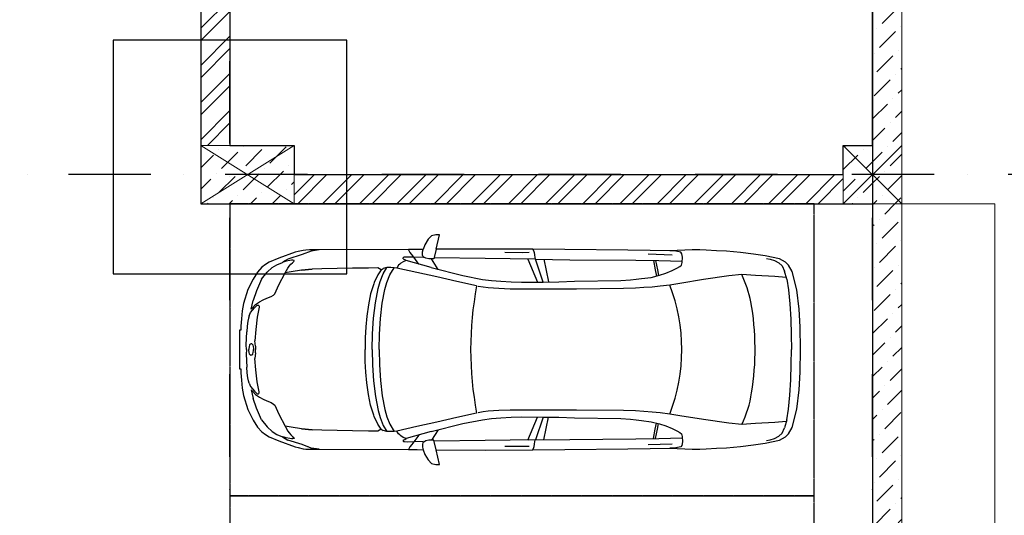
# Model space of a CAD drawing. Units: millimetres. Extents: x -1421891 to 1514382, y -1044665 to 85838.
# Drawn here: x 104789 to 113217, y 62181 to 66425 of the extents above; entities that cross this region are included whole.
import ezdxf

# ---------------------------------------------------------------- set-up
doc = ezdxf.new("R2010")
doc.units = ezdxf.units.MM
for name, pattern in [('Dot & Dashed', [6702.78, 3527.78, -1763.89, 0, -1411.11]), ('Невидимая', [3912.222233, 2822.222233, -1090]), ('Штриховая', [5.644444, 2.822222, -2.822222])]:
    doc.linetypes.add(name, pattern=pattern)
for name, color, linetype in [('14-17 пол по плитам', 7, 'Continuous'), ('34 внутренний кирпич', 7, 'Continuous'), ('34 колоны паркинга', 7, 'Continuous'), ('34 несущие стены', 7, 'Continuous'), ('Конструктив - Крыши', 7, 'Continuous')]:
    doc.layers.add(name, color=color, linetype=linetype)
doc.layers.add('План АР', color=252, linetype='Continuous', lineweight=25)
pattern_1 = [(45, (0, 0), (-183.8478, 183.8478), [195, -65, 0, -65]), (45, (22.98, 206.83), (-183.8478, 183.8478), [195, -65, 0, -65])]
pattern_2 = [(45, (0, 0), (-159.099, 159.099), []), (45, (-53.03, 53.03), (-159.099, 159.099), [])]

# ---------------------------------------------------------------- blocks, each defined once
blk = doc.blocks.new('Перекрытие_81', base_point=(14791.7, 11836.1))
at = {"layer": '14-17 пол по плитам', "color": 7, "linetype": 'Continuous', "lineweight": 15, "flags": 128}
blk.add_lwpolyline([(28541.7, 17586.1), (28541.7, 23586.1), (28291.7, 23586.1), (28291.7, 24086.1), (28541.7, 24086.1), (28541.7, 29086.1), (28291.7, 29086.1), (28291.7, 29586.1), (28541.7, 29586.1), (28541.7, 34586.1), (22791.7, 34586.1), (22791.7, 41336.1)], dxfattribs=at)
blk = doc.blocks.new('Стена_104', base_point=(28791.7, 11614.3))
at = {"layer": '34 несущие стены', "linetype": 'Continuous', "lineweight": 0}
h = blk.add_hatch(dxfattribs=at)
h.set_pattern_fill('БЕТОН_01', color=18, style=0, pattern_type=2)
h.set_pattern_definition(pattern_1)
h.paths.add_polyline_path([(28541.7, 35086.1), (28791.7, 35086.1), (28791.7, 41086.1), (28541.7, 41086.1)])
h = blk.add_hatch(dxfattribs=at)
h.set_pattern_fill('БЕТОН_01', color=18, style=0, pattern_type=2)
h.set_pattern_definition(pattern_1)
h.paths.add_polyline_path([(28791.7, 34586.1), (28541.7, 34586.1), (28541.7, 29586.1), (28791.7, 29586.1)])
at = {"layer": '34 несущие стены', "color": 7, "linetype": 'Continuous', "lineweight": 20, "flags": 128}
for points in [[(28541.7, 41086.1), (28541.7, 35086.1)], [(28791.7, 35086.1), (28791.7, 41086.1)], [(28541.7, 34586.1), (28541.7, 29586.1)], [(28791.7, 29586.1), (28791.7, 34586.1)]]:
    blk.add_lwpolyline(points, dxfattribs=at)
blk = doc.blocks.new('Стена_117', base_point=(28457.7, 34586.1))
at = {"layer": '34 внутренний кирпич', "linetype": 'Continuous', "lineweight": 0}
h = blk.add_hatch(dxfattribs=at)
h.set_pattern_fill('КИРПИЧ_01__45_ГРАД_', color=18, style=0, pattern_type=2)
h.set_pattern_definition(pattern_2)
h.paths.add_polyline_path([(23591.7, 34836.1), (23591.7, 34586.1), (28291.7, 34586.1), (28291.7, 34836.1)])
at = {"layer": '34 внутренний кирпич', "color": 7, "linetype": 'Continuous', "lineweight": 20, "flags": 128}
for points in [[(28291.7, 34836.1), (23591.7, 34836.1)], [(23591.7, 34586.1), (28291.7, 34586.1)]]:
    blk.add_lwpolyline(points, dxfattribs=at)
blk = doc.blocks.new('Стена_118', base_point=(22791.7, 35086.1))
at = {"layer": '34 внутренний кирпич', "linetype": 'Continuous', "lineweight": 0}
h = blk.add_hatch(dxfattribs=at)
h.set_pattern_fill('КИРПИЧ_01__45_ГРАД_', color=18, style=0, pattern_type=2)
h.set_pattern_definition(pattern_2)
h.paths.add_polyline_path([(22791.7, 35086.1), (23041.7, 35086.1), (23041.7, 41086.1), (22791.7, 41086.1)])
at = {"layer": '34 внутренний кирпич', "color": 7, "linetype": 'Continuous', "lineweight": 20, "flags": 128}
for points in [[(22791.7, 41088.4), (22791.7, 35086.1)], [(23041.7, 35086.1), (23041.7, 41086.1)]]:
    blk.add_lwpolyline(points, dxfattribs=at)
blk = doc.blocks.new('Колонна_13', base_point=(23191.7, 34836.1))
at = {"layer": '34 колоны паркинга', "linetype": 'Continuous', "lineweight": 0}
h = blk.add_hatch(dxfattribs=at)
h.set_pattern_fill('БЕТОН_01', color=18, style=0, pattern_type=2)
h.set_pattern_definition(pattern_1)
h.paths.add_polyline_path([(23591.7, 34586.1), (23591.7, 35086.1), (22791.7, 35086.1), (22791.7, 34586.1)])
at = {"layer": '34 колоны паркинга', "color": 7, "linetype": 'Continuous', "lineweight": 5}
for p, q in [((23591.7, 34586.1), (22791.7, 35086.1)), ((23591.7, 35086.1), (22791.7, 34586.1))]:
    blk.add_line(p, q, dxfattribs=at)
at = {"layer": '34 колоны паркинга', "color": 7, "linetype": 'Continuous', "lineweight": 20, "flags": 128}
blk.add_lwpolyline([(23591.7, 34586.1), (23591.7, 35086.1), (22791.7, 35086.1), (22791.7, 34586.1)], close=True, dxfattribs=at)
blk = doc.blocks.new('Колонна_14', base_point=(28541.7, 34836.1))
at = {"layer": '34 колоны паркинга', "linetype": 'Continuous', "lineweight": 0}
h = blk.add_hatch(dxfattribs=at)
h.set_pattern_fill('БЕТОН_01', color=18, style=0, pattern_type=2)
h.set_pattern_definition(pattern_1)
h.paths.add_polyline_path([(28291.7, 34586.1), (28541.7, 34586.1), (28541.7, 35086.1), (28291.7, 35086.1)])
h = blk.add_hatch(dxfattribs=at)
h.set_pattern_fill('БЕТОН_01', color=18, style=0, pattern_type=2)
h.set_pattern_definition(pattern_1)
h.paths.add_polyline_path([(28541.7, 35086.1), (28541.7, 34586.1), (28791.7, 34586.1), (28791.7, 35086.1)])
at = {"layer": '34 колоны паркинга', "color": 7, "linetype": 'Continuous', "lineweight": 5}
for p, q in [((28291.7, 34586.1), (28791.7, 35086.1)), ((28791.7, 34586.1), (28291.7, 35086.1))]:
    blk.add_line(p, q, dxfattribs=at)
at = {"layer": '34 колоны паркинга', "color": 7, "linetype": 'Continuous', "lineweight": 20, "flags": 128}
for points in [[(28541.7, 35086.1), (28291.7, 35086.1), (28291.7, 34586.1), (28541.7, 34586.1)], [(28791.7, 34586.1), (28791.7, 35086.1)]]:
    blk.add_lwpolyline(points, dxfattribs=at)
blk = doc.blocks.new('Крыша_3', base_point=(29589.2, 34586.1))
at = {"layer": 'Конструктив - Крыши', "color": 7, "linetype": 'Невидимая', "lineweight": 15, "flags": 128}
for points in [[(23041.7, 34586.1), (29589.2, 34586.1)], [(23041.7, 29561.8), (23041.7, 34586.1)], [(29589.2, 34586.1), (29589.2, 29561.8)], [(29589.2, 29561.8), (23041.7, 29561.8)]]:
    blk.add_lwpolyline(points, dxfattribs=at)

msp = doc.modelspace()

# ---------------------------------------------------------------- linework, layer by layer
at = {"layer": 'План АР', "linetype": 'Dot & Dashed', "ltscale": 0.2}
for p, q in [((112088.6, 37210.3), (112088.6, 81928)), ((106588.6, 37210.3), (106588.6, 74497.7)), ((115297.1, 65097.9), (44188.9, 65097.9))]:
    msp.add_line(p, q, dxfattribs=at)
at = {"layer": 'План АР', "linetype": 'Штриховая'}
for p, q in [((111588.6, 64847.9), (106588.6, 64847.9)), ((106588.6, 64847.9), (106588.6, 62347.9)), ((111588.6, 62347.9), (111588.6, 64847.9)), ((111588.6, 62347.9), (106588.6, 62347.9)), ((106588.6, 62347.9), (106588.6, 59847.9)), ((106588.6, 62347.9), (111588.6, 62347.9)), ((111588.6, 59847.9), (111588.6, 62347.9))]:
    msp.add_line(p, q, dxfattribs=at)
at = {"layer": 'План АР', "linetype": 'Continuous'}
for p, q in [((108313.8, 64575.3), (108283.9, 64545.4)), ((108349.6, 64583.6), (108313.8, 64575.3)), ((108381.8, 64583.6), (108349.6, 64583.6)), ((108352.9, 64458.5), (108381.8, 64583.6)), ((108256.2, 64498), (108242.8, 64458.1)), ((108283.9, 64545.4), (108256.2, 64498)), ((107147.2, 64433.5), (107006.5, 64383)), ((107206.6, 64414.2), (107085, 64375.1)), ((107171.1, 64440.1), (107147.2, 64433.5)), ((107215.6, 64449.8), (107171.1, 64440.1)), ((107283.9, 64443.7), (107206.6, 64414.2)), ((107238.2, 64452.5), (107215.6, 64449.8)), ((107269.3, 64453), (107238.2, 64452.5)), ((107305, 64453.1), (107269.3, 64453)), ((107352.7, 64453), (107283.9, 64443.7)), ((107352.7, 64453), (107305, 64453.1)), ((108117.6, 64456.9), (107352.7, 64453)), ((108078.1, 64390.5), (108072.8, 64387.7)), ((108083.5, 64391.4), (108078.1, 64390.5)), ((108105.1, 64392.6), (108083.5, 64391.4)), ((108162.7, 64390.9), (108105.1, 64392.6)), ((108190.8, 64457.9), (108117.6, 64456.9)), ((108128.5, 64434.5), (108117.6, 64456.9)), ((108143.9, 64414.2), (108128.5, 64434.5)), ((108162.7, 64390.9), (108143.9, 64414.2)), ((108242.1, 64388.1), (108162.7, 64390.9)), ((108204.2, 64332.6), (108162.7, 64390.9)), ((108242.8, 64458.1), (108190.8, 64457.9)), ((108235.5, 64436.1), (108242.8, 64458.1)), ((108235.5, 64409.8), (108235.5, 64436.1)), ((108240.3, 64400.3), (108235.5, 64409.8)), ((108247.4, 64392.7), (108240.3, 64400.3)), ((108242.1, 64388.1), (108245.4, 64394.9)), ((108266.3, 64383.5), (108247.4, 64392.7)), ((108352.9, 64458.5), (108333.5, 64377.9)), ((108774.6, 64460.8), (108352.9, 64458.5)), ((109180.9, 64459), (108774.6, 64460.8)), ((109090.6, 64429.5), (108941.1, 64431.9)), ((109148.1, 64430.9), (109090.6, 64429.5)), ((109454.2, 64456.6), (109180.9, 64459)), ((109180.9, 64459), (109190.1, 64438.6)), ((109190.1, 64438.6), (109190.6, 64436.8)), ((109190.6, 64436.8), (109191.2, 64433.7)), ((109191.2, 64433.7), (109195.6, 64409.4)), ((109195.6, 64409.4), (109202.2, 64374.4)), ((109995, 64452.1), (109454.2, 64456.6)), ((110185.7, 64448), (109995, 64452.1)), ((110374.9, 64409.7), (110167.7, 64416.6)), ((110354.9, 64445.9), (110185.7, 64448)), ((110545.4, 64452.8), (110354.9, 64445.9)), ((110391, 64444.8), (110354.9, 64445.9)), ((110420.6, 64440.7), (110391, 64444.8)), ((110446.9, 64432.8), (110420.6, 64440.7)), ((110456.7, 64420.9), (110446.9, 64432.8)), ((110461.2, 64391.8), (110456.7, 64420.9)), ((110460.1, 64344.3), (110461.2, 64391.8)), ((110609.8, 64452.7), (110545.4, 64452.8)), ((110664.1, 64451.1), (110609.8, 64452.7)), ((110754, 64445), (110664.1, 64451.1)), ((110837.5, 64441.5), (110754, 64445)), ((110958.1, 64430.7), (110837.5, 64441.5)), ((111068.9, 64417.7), (110958.1, 64430.7)), ((111171, 64401.5), (111068.9, 64417.7)), ((111292.1, 64376.2), (111171, 64401.5)), ((106862.2, 64306.1), (106823.4, 64263.8)), ((106891.7, 64328.8), (106862.2, 64306.1)), ((106924.9, 64348), (106891.7, 64328.8)), ((107006.5, 64383), (106924.9, 64348)), ((106949.1, 64301.4), (106990.7, 64327)), ((106990.7, 64327), (107037.9, 64346.9)), ((107037.9, 64346.9), (107046.6, 64353.7)), ((107052.3, 64351.9), (107037.9, 64346.9)), ((107046.6, 64353.7), (107060.3, 64363.5)), ((107070.9, 64357.8), (107052.3, 64351.9)), ((107060.3, 64363.5), (107085, 64375.1)), ((107099.8, 64363.4), (107070.9, 64357.8)), ((107083.8, 64298.2), (107096.2, 64315.1)), ((107096.2, 64315.1), (107110.1, 64331.1)), ((107113.8, 64364.2), (107099.8, 64363.4)), ((107110.1, 64331.1), (107122.8, 64343.9)), ((107126.1, 64365.5), (107113.8, 64364.2)), ((107122.8, 64343.9), (107136.3, 64354.1)), ((107137.1, 64362.9), (107126.1, 64365.5)), ((107136.3, 64354.1), (107138.3, 64358.7)), ((107138.3, 64358.7), (107137.1, 64362.9)), ((108031.9, 64322.4), (108017, 64298.1)), ((108041.7, 64331.5), (108031.9, 64322.4)), ((108052.2, 64340.1), (108041.7, 64331.5)), ((108072.4, 64352.7), (108052.2, 64340.1)), ((108069.9, 64384.5), (108072.8, 64387.7)), ((108069.9, 64380.9), (108069.9, 64384.5)), ((108072.3, 64377.3), (108069.9, 64380.9)), ((108072.3, 64377.3), (108076.4, 64374.4)), ((108097.2, 64363.4), (108072.4, 64352.7)), ((108076.4, 64374.4), (108084.2, 64370.3)), ((108084.2, 64370.3), (108097.2, 64363.4)), ((108310.4, 64302), (108097.2, 64363.4)), ((108291.2, 64377.9), (108266.3, 64383.5)), ((108333.5, 64377.9), (108291.2, 64377.9)), ((108371.6, 64286.7), (108314.8, 64377.9)), ((108773.1, 64380.5), (108335.8, 64386.5)), ((109202.2, 64374.4), (108773.1, 64380.5)), ((109137.4, 64375.3), (109220.4, 64178.3)), ((109202.2, 64374.4), (109497.1, 64369.8)), ((109268.8, 64178.5), (109203.2, 64374.4)), ((109274.5, 64373.3), (109314.3, 64179.2)), ((109497.1, 64369.8), (110063.8, 64365.1)), ((110063.8, 64365.1), (110258.4, 64362.3)), ((110212.4, 64363), (110228.5, 64283.8)), ((110230.5, 64362.7), (110246.6, 64283.5)), ((110258.4, 64362.3), (110460.4, 64356.9)), ((110414.5, 64297.1), (110439.1, 64311)), ((110439.1, 64311), (110453.3, 64323.2)), ((110453.3, 64323.2), (110460.1, 64344.3)), ((111180.6, 64378.9), (111212.3, 64372.9)), ((111212.3, 64372.9), (111250.6, 64361.4)), ((111250.6, 64361.4), (111286.8, 64343.7)), ((111286.8, 64343.7), (111315.2, 64316.8)), ((111343.4, 64347.4), (111292.1, 64376.2)), ((111315.2, 64316.8), (111336.3, 64270.2)), ((111370.6, 64322.2), (111343.4, 64347.4)), ((111400.8, 64268.2), (111370.6, 64322.2)), ((106823.4, 64263.8), (106786.3, 64204)), ((106858.9, 64203.2), (106906.5, 64263.6)), ((106906.5, 64263.6), (106949.1, 64301.4)), ((107007.8, 64154.3), (107060.7, 64257)), ((107060.7, 64257), (107083.8, 64298.2)), ((107113.5, 64266.6), (107060.7, 64257)), ((107201, 64279.4), (107113.5, 64266.6)), ((107292.4, 64287.7), (107201, 64279.4)), ((107201, 64279.4), (107292.3, 64287.6)), ((107373.6, 64291.9), (107292.3, 64287.7)), ((107637.5, 64295.9), (107373.6, 64291.9)), ((107775.3, 64298.4), (107637.5, 64295.9)), ((107853.5, 64300.5), (107775.3, 64298.4)), ((107775.3, 64298.4), (107775.3, 64298.4)), ((107854.1, 64240.3), (107823.5, 64174.7)), ((107882, 64282.1), (107853.5, 64300.5)), ((107882, 64282.1), (107854.1, 64240.3)), ((107874.7, 64183.7), (107900.6, 64249.5)), ((107882, 64282.1), (107900.2, 64294.6)), ((107882, 64282.1), (107882, 64282.1)), ((107931.8, 64302.4), (107900.2, 64294.6)), ((107900.2, 64294.6), (107900.2, 64294.6)), ((107900.6, 64249.5), (107931.8, 64302.4)), ((107931, 64175.8), (107955.6, 64240.3)), ((107965, 64303.2), (107931.8, 64302.4)), ((107955.6, 64240.3), (107993.6, 64301.2)), ((107993.6, 64301.2), (107965, 64303.2)), ((108017, 64298.1), (107993.6, 64301.2)), ((108188.7, 64260.4), (108017, 64298.1)), ((108017, 64298.1), (108017, 64298.1)), ((108357.9, 64221.8), (108188.7, 64260.4)), ((108310.4, 64302), (108580.4, 64234.3)), ((108531.1, 64182.2), (108357.9, 64221.8)), ((108580.4, 64234.3), (108748.7, 64201)), ((110193, 64218.2), (110266.3, 64236.9)), ((110228.5, 64283.8), (110239, 64229.9)), ((110246.6, 64283.5), (110256.2, 64234.3)), ((110266.3, 64236.9), (110319.4, 64255)), ((110319.4, 64255), (110373.2, 64277)), ((110373.2, 64277), (110414.5, 64297.1)), ((110860, 64231.7), (110642.2, 64201)), ((110968.8, 64242.4), (110860, 64231.7)), ((111086.6, 64234.6), (110968.8, 64242.4)), ((111251.5, 64224.4), (111086.6, 64234.6)), ((111350.1, 64217.7), (111251.5, 64224.4)), ((111354, 64202.7), (111336.3, 64270.2)), ((111440.8, 64111.4), (111400.8, 64268.2)), ((106786.3, 64204), (106742.4, 64113.2)), ((106858.9, 64203.2), (106814.7, 64101.8)), ((106971.1, 64076), (107007.8, 64154.3)), ((107819, 64162.4), (107792.8, 64077.5)), ((107823.5, 64174.7), (107819, 64162.4)), ((107857.1, 64122), (107874.7, 64183.7)), ((107913.4, 64114.7), (107931, 64175.8)), ((108700, 64144.5), (108531.1, 64182.2)), ((108713.5, 64141.6), (108714.1, 64141.3)), ((108756.5, 64133.5), (108713.9, 64141.4)), ((108748.7, 64201), (108826.9, 64190.6)), ((108826.9, 64190.6), (108907.7, 64184.8)), ((108907.7, 64184.8), (108994.7, 64180.9)), ((108994.7, 64180.9), (109083, 64177.9)), ((109083, 64177.9), (109268.8, 64178.5)), ((109268.8, 64178.5), (109403.5, 64180.7)), ((109403.5, 64180.7), (109537.9, 64185.4)), ((109537.9, 64185.4), (109933.2, 64191.4)), ((109933.2, 64191.4), (110015.8, 64197.3)), ((110015.8, 64197.3), (110064.4, 64202)), ((110064.4, 64202), (110110.9, 64207.5)), ((110110.9, 64207.5), (110193, 64218.2)), ((110270.5, 64141.8), (110201.5, 64135.5)), ((110352.5, 64152.7), (110270.4, 64141.8)), ((110439.8, 64167), (110352.5, 64152.7)), ((110642.2, 64201), (110439.8, 64167)), ((111354, 64202.7), (111368.5, 64110.4)), ((106742.4, 64113.2), (106703.3, 63993.5)), ((106814.7, 64101.8), (106786.5, 64020)), ((106904.6, 64039.7), (106940.1, 64054.8)), ((106940.1, 64054.8), (106961.4, 64067.2)), ((106961.4, 64067.2), (106971.1, 64076)), ((107792.8, 64077.5), (107773.2, 63984.5)), ((107833.1, 64001.5), (107857.1, 64122)), ((107891.4, 63996.2), (107913.4, 64114.7)), ((108799.9, 64128), (108756.5, 64133.5)), ((108844.1, 64124.5), (108799.9, 64128)), ((108890.3, 64122.1), (108844.1, 64124.5)), ((108988.1, 64118.5), (108890.3, 64122.1)), ((109554, 64118.5), (108988.1, 64118.5)), ((109958.1, 64122.2), (109554, 64118.5)), ((110059.5, 64126.7), (109958, 64122.2)), ((110131.6, 64130.8), (110059.5, 64126.7)), ((110201.5, 64135.5), (110131.6, 64130.8)), ((111368.5, 64110.5), (111380.3, 63991.1)), ((111460.4, 63945.4), (111440.8, 64111.4)), ((106703.3, 63993.5), (106692.4, 63931.4)), ((106769.7, 63944.7), (106786.5, 64020)), ((106783.6, 63960.4), (106807.3, 63984.7)), ((106797.1, 63958.2), (106822.3, 63979.9)), ((106807.3, 63984.7), (106841.4, 64008.8)), ((106822.3, 63979.9), (106832.4, 63980)), ((106832.4, 63980), (106836.1, 63977.7)), ((106836.1, 63977.7), (106839.5, 63970.9)), ((106839.5, 63970.9), (106839.8, 63962.6)), ((106841.4, 64008.8), (106872.4, 64025.5)), ((106872.4, 64025.5), (106904.6, 64039.7)), ((107773.2, 63984.5), (107759.3, 63886.1)), ((107816.9, 63869.5), (107833.1, 64001.5)), ((107877, 63866.5), (107891.4, 63996.2)), ((111380.3, 63991.1), (111388.2, 63859.1)), ((106692.4, 63931.4), (106686.3, 63864.1)), ((106752.7, 63889.8), (106747, 63867.7)), ((106752.7, 63889.8), (106764.1, 63916.2)), ((106764.1, 63916.2), (106797.1, 63958.2)), ((106769.7, 63944.7), (106783.6, 63960.4)), ((106839.8, 63962.6), (106822.4, 63877.3)), ((107759.3, 63886.1), (107751, 63794.1)), ((111468.7, 63795.1), (111460.4, 63945.4)), ((106682.4, 63800.3), (106681.4, 63765.4)), ((106686.3, 63864.1), (106682.4, 63800.3)), ((106736.7, 63801.2), (106733, 63752.5)), ((106742.3, 63843.3), (106736.7, 63801.2)), ((106747, 63867.7), (106742.3, 63843.3)), ((106822.4, 63877.3), (106808.9, 63773.1)), ((107807.6, 63733.6), (107816.9, 63869.5)), ((107869.1, 63732.4), (107877, 63866.5)), ((111388.2, 63859.1), (111392.6, 63725.4)), ((106681.4, 63765.4), (106671.2, 63765.4)), ((106671.2, 63765.4), (106671.2, 63435.5)), ((106728.4, 63640.4), (106733, 63752.5)), ((106808.9, 63773.1), (106802.4, 63676.3)), ((107751, 63794.1), (107746.4, 63701.6)), ((107804.7, 63600.4), (107807.6, 63733.6)), ((107866.7, 63600.4), (107869.1, 63732.4)), ((111392.6, 63725.4), (111393.8, 63600.4)), ((111471.1, 63600.4), (111468.7, 63795.1)), ((106728.7, 63600.4), (106728.4, 63640.4)), ((106729, 63657.8), (106729, 63657.2)), ((106756.5, 63639.4), (106752.7, 63624.1)), ((106756.5, 63639.4), (106762.2, 63647)), ((106762.2, 63647), (106766.5, 63648.8)), ((106774.5, 63648.8), (106766.5, 63648.8)), ((106774.5, 63648.8), (106778.8, 63647)), ((106778.8, 63647), (106784.5, 63639.4)), ((106784.5, 63639.4), (106788.3, 63624.1)), ((106806.8, 63628.3), (106802.4, 63676.3)), ((107746.4, 63701.6), (107744.7, 63600.4)), ((106728.7, 63600.4), (106728.4, 63560.4)), ((106728.4, 63560.4), (106733, 63448.4)), ((106752.7, 63624.1), (106751, 63608.5)), ((106751, 63608.5), (106751, 63600.4)), ((106751, 63592.4), (106751, 63600.4)), ((106752.7, 63576.8), (106751, 63592.4)), ((106756.5, 63561.4), (106752.7, 63576.8)), ((106756.5, 63561.4), (106762.2, 63553.9)), ((106762.2, 63553.9), (106766.5, 63552.1)), ((106774.5, 63552.1), (106766.5, 63552.1)), ((106774.5, 63552.1), (106778.8, 63553.9)), ((106778.8, 63553.9), (106784.5, 63561.4)), ((106784.5, 63561.4), (106788.3, 63576.8)), ((106788.3, 63624.1), (106789.9, 63612.2)), ((106788.3, 63576.8), (106789.9, 63588.7)), ((106789.9, 63612.2), (106790.4, 63599.7)), ((106789.9, 63588.7), (106790.4, 63601.2)), ((106806.8, 63572.5), (106802.4, 63524.6)), ((106806.8, 63628.3), (106806.8, 63599.7)), ((106806.8, 63572.5), (106806.8, 63601.2)), ((107746.4, 63499.2), (107744.7, 63600.4)), ((107804.7, 63600.4), (107807.6, 63467.3)), ((107866.7, 63600.5), (107869.1, 63468.5)), ((111392.6, 63475.5), (111393.8, 63600.4)), ((111468.7, 63405.7), (111471.1, 63600.4)), ((106729, 63543.1), (106729, 63543.7)), ((106808.9, 63427.8), (106802.4, 63524.6)), ((107751, 63406.7), (107746.4, 63499.2)), ((107807.6, 63467.3), (107816.9, 63331.4)), ((107869.1, 63468.5), (107877, 63334.3)), ((111388.2, 63341.7), (111392.6, 63475.5)), ((106671.2, 63435.5), (106681.4, 63435.5)), ((106681.4, 63435.5), (106682.4, 63400.5)), ((106682.4, 63400.5), (106686.3, 63336.7)), ((106736.7, 63399.7), (106733, 63448.4)), ((106742.3, 63357.5), (106736.7, 63399.7)), ((106822.4, 63323.6), (106808.9, 63427.8)), ((107759.3, 63314.8), (107751, 63406.7)), ((111460.4, 63255.5), (111468.7, 63405.7)), ((106686.3, 63336.7), (106692.4, 63269.5)), ((106747, 63333.2), (106742.3, 63357.6)), ((106752.7, 63311), (106747, 63333.2)), ((106752.7, 63311), (106764.1, 63284.6)), ((106839.8, 63238.3), (106822.4, 63323.6)), ((107773.2, 63216.3), (107759.3, 63314.8)), ((107816.9, 63331.4), (107833.1, 63199.4)), ((107877, 63334.3), (107891.4, 63204.7)), ((111380.3, 63209.8), (111388.2, 63341.7)), ((106692.4, 63269.5), (106703.3, 63207.3)), ((106764.1, 63284.6), (106797.1, 63242.6)), ((106769.7, 63256.2), (106783.6, 63240.5)), ((106769.7, 63256.2), (106786.5, 63180.9)), ((106783.6, 63240.5), (106807.3, 63216.2)), ((106797.1, 63242.6), (106822.3, 63221)), ((106807.3, 63216.2), (106841.4, 63192)), ((106822.3, 63221), (106832.4, 63220.8)), ((106832.4, 63220.8), (106836.1, 63223.1)), ((106836.1, 63223.1), (106839.5, 63229.9)), ((106839.5, 63229.9), (106839.8, 63238.3)), ((107792.8, 63123.4), (107773.2, 63216.3)), ((111440.8, 63089.4), (111460.4, 63255.5)), ((106703.3, 63207.3), (106742.4, 63087.7)), ((106814.7, 63099), (106786.5, 63180.9)), ((106841.4, 63192), (106872.4, 63175.3)), ((106872.4, 63175.3), (106904.6, 63161.2)), ((106904.6, 63161.2), (106940.1, 63146)), ((106940.1, 63146), (106961.4, 63133.7)), ((106961.4, 63133.7), (106971.1, 63124.9)), ((107833.1, 63199.4), (107857.1, 63078.8)), ((107891.4, 63204.7), (107913.4, 63086.2)), ((111368.5, 63090.4), (111380.3, 63209.8)), ((106742.4, 63087.7), (106786.3, 62996.8)), ((106858.9, 62997.6), (106814.7, 63099)), ((106971.1, 63124.9), (107007.8, 63046.6)), ((107007.8, 63046.6), (107060.7, 62943.9)), ((107819, 63038.4), (107792.8, 63123.4)), ((107857.1, 63078.8), (107874.7, 63017.2)), ((107913.4, 63086.2), (107931, 63025)), ((108700, 63056.4), (108531.1, 63018.7)), ((108713.5, 63059.3), (108714.1, 63059.5)), ((108756.5, 63067.4), (108713.9, 63059.5)), ((108799.9, 63072.8), (108756.5, 63067.4)), ((108844.1, 63076.4), (108799.9, 63072.8)), ((108890.3, 63078.8), (108844.1, 63076.4)), ((108988.1, 63082.4), (108890.3, 63078.8)), ((109554, 63082.3), (108988.1, 63082.4)), ((109958.1, 63078.6), (109554, 63082.3)), ((110059.5, 63074.1), (109958, 63078.6)), ((110131.6, 63070), (110059.5, 63074.1)), ((110201.5, 63065.3), (110131.6, 63070)), ((110270.5, 63059.1), (110201.5, 63065.3)), ((110352.5, 63048.1), (110270.4, 63059.1)), ((110439.8, 63033.8), (110352.5, 63048.1)), ((111354, 62998.1), (111368.5, 63090.4)), ((111400.8, 62932.7), (111440.8, 63089.4)), ((106786.3, 62996.8), (106823.4, 62937)), ((106858.9, 62997.6), (106906.5, 62937.3)), ((107823.5, 63026.2), (107819, 63038.4)), ((107854.1, 62960.6), (107823.5, 63026.2)), ((107882, 62918.7), (107854.1, 62960.6)), ((107874.7, 63017.2), (107900.6, 62951.3)), ((107931, 63025), (107955.6, 62960.5)), ((107955.6, 62960.5), (107993.6, 62899.7)), ((108357.9, 62979.1), (108188.7, 62940.5)), ((108310.4, 62898.8), (108580.4, 62966.6)), ((108531.1, 63018.7), (108357.9, 62979.1)), ((108580.4, 62966.6), (108748.7, 62999.8)), ((108748.7, 62999.8), (108826.9, 63010.3)), ((108826.9, 63010.3), (108907.7, 63016)), ((108907.7, 63016), (108994.7, 63020)), ((108994.7, 63020), (109083, 63022.9)), ((109083, 63022.9), (109268.8, 63022.4)), ((109137.4, 62825.5), (109220.4, 63022.5)), ((109268.8, 63022.4), (109203.2, 62826.5)), ((109268.8, 63022.4), (109403.5, 63020.1)), ((109274.5, 62827.6), (109314.3, 63021.6)), ((109403.5, 63020.1), (109537.9, 63015.4)), ((109537.9, 63015.4), (109933.2, 63009.4)), ((109933.2, 63009.4), (110015.8, 63003.6)), ((110015.8, 63003.6), (110064.4, 62998.8)), ((110064.4, 62998.8), (110110.9, 62993.3)), ((110110.9, 62993.3), (110193, 62982.6)), ((110193, 62982.6), (110266.3, 62964)), ((110228.5, 62917.1), (110239, 62970.9)), ((110246.6, 62917.3), (110256.2, 62966.6)), ((110266.3, 62964), (110319.4, 62945.9)), ((110642.2, 62999.9), (110439.8, 63033.8)), ((110860, 62969.1), (110642.2, 62999.9)), ((110968.8, 62958.5), (110860, 62969.1)), ((111086.6, 62966.2), (110968.8, 62958.5)), ((111251.5, 62976.5), (111086.6, 62966.2)), ((111350.1, 62983.2), (111251.5, 62976.5)), ((111354, 62998.1), (111336.3, 62930.7)), ((106823.4, 62937), (106862.2, 62894.8)), ((106862.2, 62894.8), (106891.7, 62872.1)), ((106906.5, 62937.3), (106949.1, 62899.4)), ((106949.1, 62899.4), (106990.7, 62873.9)), ((106990.7, 62873.9), (107037.9, 62854)), ((107113.5, 62934.2), (107060.7, 62943.9)), ((107060.7, 62943.9), (107083.8, 62902.6)), ((107083.8, 62902.6), (107096.2, 62885.8)), ((107096.2, 62885.8), (107110.1, 62869.8)), ((107201, 62921.4), (107113.5, 62934.2)), ((107292.4, 62913.2), (107201, 62921.4)), ((107201, 62921.4), (107292.3, 62913.2)), ((107373.6, 62908.9), (107292.3, 62913.2)), ((107637.5, 62904.9), (107373.6, 62908.9)), ((107775.3, 62902.4), (107637.5, 62904.9)), ((107775.3, 62902.4), (107775.3, 62902.4)), ((107853.5, 62900.4), (107775.3, 62902.4)), ((107882, 62918.7), (107853.5, 62900.4)), ((107882, 62918.7), (107882, 62918.7)), ((107882, 62918.7), (107900.2, 62906.2)), ((107931.8, 62898.4), (107900.2, 62906.2)), ((107900.2, 62906.2), (107900.2, 62906.2)), ((107900.6, 62951.3), (107931.8, 62898.4)), ((107965, 62897.7), (107931.8, 62898.4)), ((107993.6, 62899.7), (107965, 62897.7)), ((108017, 62902.8), (107993.6, 62899.7)), ((108188.7, 62940.5), (108017, 62902.8)), ((108017, 62902.8), (108017, 62902.8)), ((108031.9, 62878.5), (108017, 62902.8)), ((108041.7, 62869.3), (108031.9, 62878.5)), ((108310.4, 62898.8), (108097.2, 62837.4)), ((108371.6, 62914.2), (108314.8, 62823)), ((110212.4, 62837.9), (110228.5, 62917.1)), ((110230.5, 62838.1), (110246.6, 62917.3)), ((110319.4, 62945.9), (110373.2, 62923.9)), ((110373.2, 62923.9), (110414.5, 62903.8)), ((110414.5, 62903.8), (110439.1, 62889.8)), ((110439.1, 62889.8), (110453.3, 62877.6)), ((110453.3, 62877.6), (110460.1, 62856.5)), ((111286.8, 62857.2), (111315.2, 62884)), ((111315.2, 62884), (111336.3, 62930.7)), ((111343.4, 62853.4), (111370.6, 62878.6)), ((111370.6, 62878.6), (111400.8, 62932.7)), ((106891.7, 62872.1), (106924.9, 62852.8)), ((106924.9, 62852.8), (107006.5, 62817.9)), ((107006.5, 62817.9), (107147.2, 62767.4)), ((107037.9, 62854), (107046.6, 62847.1)), ((107052.3, 62849), (107037.9, 62854)), ((107046.6, 62847.1), (107060.3, 62837.3)), ((107070.9, 62843), (107052.3, 62849)), ((107060.3, 62837.3), (107085, 62825.7)), ((107099.8, 62837.5), (107070.9, 62843)), ((107206.6, 62786.7), (107085, 62825.7)), ((107113.8, 62836.6), (107099.8, 62837.5)), ((107110.1, 62869.8), (107122.8, 62857)), ((107126.1, 62835.4), (107113.8, 62836.6)), ((107122.8, 62857), (107136.3, 62846.7)), ((107137.1, 62837.9), (107126.1, 62835.4)), ((107136.3, 62846.7), (107138.3, 62842.1)), ((107138.3, 62842.1), (107137.1, 62837.9)), ((108052.2, 62860.7), (108041.7, 62869.3)), ((108072.4, 62848.2), (108052.2, 62860.7)), ((108072.3, 62823.6), (108069.9, 62819.9)), ((108069.9, 62819.9), (108069.9, 62816.4)), ((108069.9, 62816.4), (108072.8, 62813.1)), ((108072.3, 62823.6), (108076.4, 62826.5)), ((108097.2, 62837.4), (108072.4, 62848.2)), ((108078.1, 62810.4), (108072.8, 62813.1)), ((108076.4, 62826.5), (108084.2, 62830.5)), ((108083.5, 62809.4), (108078.1, 62810.4)), ((108105.1, 62808.2), (108083.5, 62809.4)), ((108084.2, 62830.6), (108097.2, 62837.4)), ((108162.7, 62809.9), (108105.1, 62808.2)), ((108162.7, 62809.9), (108143.9, 62786.6)), ((108204.2, 62868.3), (108162.7, 62809.9)), ((108242.1, 62812.7), (108162.7, 62809.9)), ((108240.3, 62800.6), (108235.5, 62791)), ((108235.5, 62791), (108235.5, 62764.8)), ((108247.4, 62808.2), (108240.3, 62800.6)), ((108242.1, 62812.7), (108245.4, 62806)), ((108266.3, 62817.4), (108247.4, 62808.2)), ((108291.2, 62823), (108266.3, 62817.4)), ((108333.5, 62823), (108291.2, 62823)), ((108352.9, 62742.4), (108333.5, 62823)), ((108773.1, 62820.4), (108335.8, 62814.4)), ((109202.2, 62826.4), (108773.1, 62820.4)), ((109191.2, 62767.2), (109195.6, 62791.5)), ((109195.6, 62791.5), (109202.2, 62826.4)), ((109202.2, 62826.4), (109497.1, 62831.1)), ((109497.1, 62831.1), (110063.8, 62835.8)), ((110063.8, 62835.8), (110258.4, 62838.5)), ((110374.9, 62791.2), (110167.7, 62784.2)), ((110258.4, 62838.5), (110460.4, 62844)), ((110461.2, 62809), (110456.7, 62780)), ((110460.1, 62856.5), (110461.2, 62809)), ((111068.9, 62783.2), (111171, 62799.4)), ((111171, 62799.4), (111292.1, 62824.6)), ((111180.6, 62821.9), (111212.3, 62827.9)), ((111212.3, 62827.9), (111250.6, 62839.5)), ((111250.6, 62839.5), (111286.8, 62857.2)), ((111292.1, 62824.6), (111343.4, 62853.4)), ((107147.2, 62767.4), (107171.1, 62760.8)), ((107171.1, 62760.8), (107215.6, 62751)), ((107283.9, 62757.1), (107206.6, 62786.7)), ((107215.6, 62751), (107238.2, 62748.4)), ((107238.2, 62748.4), (107269.3, 62747.9)), ((107256.6, 62767.5), (107255.7, 62767.6)), ((107269.3, 62747.9), (107305, 62747.8)), ((107352.7, 62747.9), (107283.9, 62757.1)), ((107305, 62747.8), (107352.7, 62747.9)), ((107352.7, 62747.9), (108117.6, 62744)), ((108128.5, 62766.3), (108117.6, 62744)), ((108117.6, 62744), (108190.8, 62743)), ((108143.9, 62786.6), (108128.5, 62766.3)), ((108190.8, 62743), (108242.8, 62742.7)), ((108235.5, 62764.8), (108242.8, 62742.7)), ((108242.8, 62742.7), (108256.2, 62702.9)), ((108381.8, 62617.2), (108352.9, 62742.4)), ((108352.9, 62742.4), (108774.6, 62740)), ((108774.6, 62740), (109180.9, 62741.9)), ((109090.6, 62771.4), (108941.1, 62768.9)), ((109148.1, 62770), (109090.6, 62771.4)), ((109180.9, 62741.9), (109190.1, 62762.3)), ((109180.9, 62741.9), (109454.2, 62744.3)), ((109190.1, 62762.3), (109190.6, 62764.1)), ((109190.6, 62764.1), (109191.2, 62767.2)), ((109454.2, 62744.3), (109995, 62748.7)), ((109995, 62748.7), (110185.7, 62752.8)), ((110185.7, 62752.8), (110354.9, 62754.9)), ((110391, 62756.1), (110354.9, 62754.9)), ((110354.9, 62754.9), (110545.4, 62748.1)), ((110420.6, 62760.2), (110391, 62756.1)), ((110446.9, 62768), (110420.6, 62760.2)), ((110456.7, 62780), (110446.9, 62768)), ((110545.4, 62748.1), (110609.8, 62748.1)), ((110609.8, 62748.1), (110664.1, 62749.8)), ((110664.1, 62749.8), (110754, 62755.8)), ((110754, 62755.8), (110837.5, 62759.4)), ((110837.5, 62759.4), (110958.1, 62770.2)), ((110958.1, 62770.2), (111068.9, 62783.2)), ((108256.2, 62702.9), (108283.9, 62655.4)), ((108283.9, 62655.4), (108313.8, 62625.5)), ((108313.8, 62625.5), (108349.6, 62617.2)), ((108349.6, 62617.2), (108381.8, 62617.2))]:
    msp.add_line(p, q, dxfattribs=at)
at = {"layer": 'План АР'}
msp.add_lwpolyline([(43463.6, 77297.9), (67463.6, 77297.9), (67463.6, 72047.9), (68063.6, 72047.9), (68063.6, 77297.9), (99163.6, 77297.9), (99163.6, 74497.7), (106063.6, 74497.7), (112088.6, 74497.7), (112088.6, 47597.9), (104432.6, 47597.9), (104421.9, 42097.9), (53715.9, 42097.9)], dxfattribs=at)
msp.add_lwpolyline([(67438.6, 42097.9), (67438.6, 72047.9), (68063.6, 72047.9), (68063.6, 77297.9), (99163.6, 77297.9), (99163.6, 72047.9), (106338.6, 72047.9), (106338.6, 64847.9), (112088.6, 64847.9), (112088.6, 47597.9), (98338.6, 47597.9), (98338.6, 42097.9)], close=True, dxfattribs=at)
at = {"layer": 'План АР', "linetype": 'Continuous', "flags": 128}
msp.add_lwpolyline([(111838.6, 65097.9), (111838.6, 65347.9), (112088.6, 65347.9), (112088.6, 70297.9), (106588.6, 70297.9), (106588.6, 65347.9), (107138.6, 65347.9), (107138.6, 65097.9)], close=True, dxfattribs=at)
at = {"layer": 'План АР', "flags": 128}
msp.add_lwpolyline([(105589.1, 64248.4), (107589.1, 64248.4), (107589.1, 66248.4), (105589.1, 66248.4)], close=True, dxfattribs=at)
at = {"layer": 'План АР', "linetype": 'Continuous'}
for centre, major_axis, start_param, end_param in [((110092.9, 63818.1), (-688.2, 688.2), 4.123001, 4.378081), ((111556, 63600.4), (-2055.8, 2055.8), 0.59715, 0.973646), ((108935.9, 63600.4), (-1075.1, 1075.1), 3.555222, 4.29876), ((108729.4, 63602.2), (-1664.5, 1664.5), 3.767824, 4.100167), ((110092.9, 63382.8), (-688.2, -688.2), 1.905105, 2.197574)]:
    msp.add_ellipse(centre, major_axis=major_axis, ratio=1, start_param=start_param, end_param=end_param, dxfattribs=at)

# ---------------------------------------------------------------- block references
for name, p in [('Перекрытие_81', (98338.6, 42097.9)), ('Крыша_3', (113136, 64847.9))]:
    msp.add_blockref(name, p, dxfattribs=at)
at = {"layer": 'План АР'}
for name, p in [('Стена_104', (112338.6, 41876)), ('Стена_118', (106338.6, 65347.9)), ('Колонна_13', (106738.6, 65097.9)), ('Колонна_14', (112088.6, 65097.9)), ('Стена_117', (112004.6, 64847.9))]:
    msp.add_blockref(name, p, dxfattribs=at)

doc.saveas('drawing.dxf')
